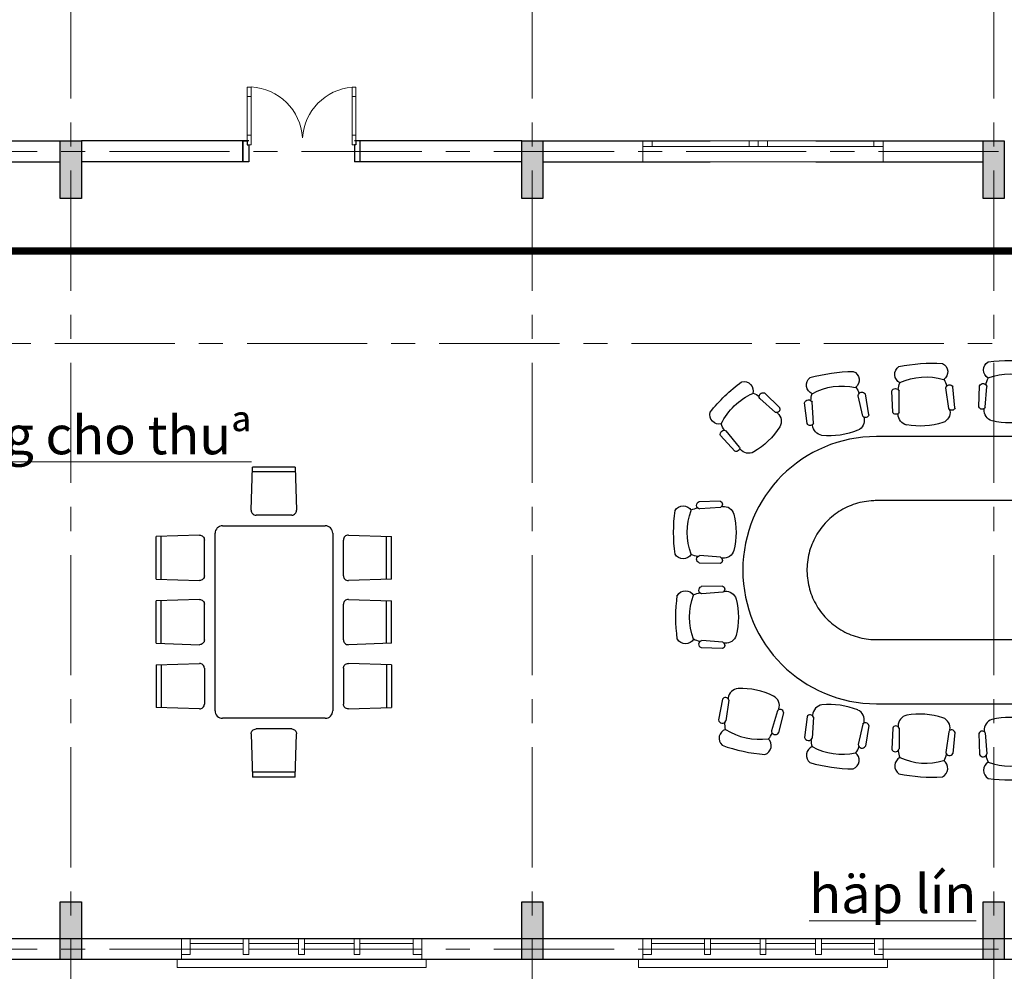
# Model space of a CAD drawing. Units: inches. Extents: x 35 to 4835287, y -314 to 174902.
# Drawn here: x 246159 to 256402, y 82871 to 92773 of the extents above; entities that cross this region are included whole.
import ezdxf

# ---------------------------------------------------------------- set-up
doc = ezdxf.new("R2010")
doc.units = ezdxf.units.IN
doc.header["$MEASUREMENT"] = 0
doc.linetypes.add('CENTER', pattern=[2, 1.25, -0.25, 0.25, -0.25])
doc.linetypes.add('DASHDOTX2', pattern=[2, 1, -0.5, 0, -0.5])
for name, color, linetype, lineweight in [('A_NÉT CỬA (04)', 135, 'Continuous', 13), ('A_NÉT HÁCH (18)', 18, 'Continuous', 0), ('A_NÉT TEXT (151)', 151, 'Continuous', 20), ('A_NÉT TRỤC (8)', 250, 'CENTER', 5), ('A_NÉT TƯỜNG (07)', 2, 'Continuous', 30)]:
    doc.layers.add(name, color=color, linetype=linetype, lineweight=lineweight)
for name, color, linetype in [('HATCH', 8, 'Continuous'), ('j', 151, 'Continuous'), ('NOITHAT', 9, 'Continuous')]:
    doc.layers.add(name, color=color, linetype=linetype)
doc.styles.add('S1', font='vnsimli.shx', dxfattribs={"width": 0.55, "oblique": 10, "bigfont": 'vns.shx'})
doc.styles.add('TEXT 350', font='VHARIALN_3.TTF', dxfattribs={"width": 0.7, "height": 350})
doc.dimstyles.new('DIM 1-100', dxfattribs={"dimscale": 0, "dimtxt": 400, "dimasz": 100, "dimexe": 100, "dimexo": 100, "dimgap": 100, "dimtad": 1, "dimdec": 0, "dimdsep": 46, "dimtxsty": 'S1', "dimblk": 'ARCHTICK', "dimcen": 100, "dimclrd": 250, "dimclre": 250, "dimclrt": 151, "dimadec": 0, "dimazin": 0, "dimtfac": 1, "dimtdec": 0, "dimtix": 1, "dimtmove": 0, "dimatfit": 3, "dimldrblk": 'OBLIQUE', "dimfxl": 0, "dimtolj": 1, "dimtzin": 0, "dimarcsym": 0})

# ---------------------------------------------------------------- blocks, each defined once
blk = doc.blocks.new('khfgf')
at = {"color": 8}
blk.add_line((74228, 19491), (74228, 19271), dxfattribs=at)
at = {"layer": 'A_NÉT CỬA (04)'}
for points in [[(73093, 20051), (73093, 19951), (73053, 19951), (73053, 20051)], [(74143, 20051), (74143, 19951), (74183, 19951), (74183, 20051)], [(73093, 19951), (73093, 19551), (73053, 19551), (73053, 19951)], [(74143, 19951), (74143, 19551), (74183, 19551), (74183, 19951)], [(73093, 19551), (73093, 19451), (73053, 19451), (73053, 19551)], [(74143, 19551), (74143, 19451), (74183, 19451), (74183, 19551)]]:
    blk.add_lwpolyline(points, close=True, dxfattribs=at)
for centre, radius, start, end in [((73046, 19488), 563, 3.6414, 85.2307), ((74171, 19488), 564, 92.813, 176.3575)]:
    blk.add_arc(centre, radius, start, end, dxfattribs=at)
at = {"layer": 'A_NÉT TƯỜNG (07)'}
for p, q in [((73008, 19271), (73008, 19491)), ((73008, 19381), (73008, 19491)), ((73008, 19491), (73053, 19491)), ((73053, 19491), (73053, 19451)), ((74228, 19491), (74183, 19491)), ((74183, 19491), (74183, 19451)), ((74228, 19271), (74228, 19491)), ((73053, 19451), (73068, 19451)), ((73068, 19451), (73068, 19271)), ((74183, 19451), (74168, 19451)), ((74168, 19451), (74168, 19271))]:
    blk.add_line(p, q, dxfattribs=at)
blk = doc.blocks.new('gsdgsg')
at = {"layer": 'A_NÉT CỬA (04)'}
for p, q in [((101887, 17213), (101887, 17153)), ((103087, 17213), (103087, 17153)), ((103087, 17213), (103087, 17153)), ((104387, 17213), (104387, 17153)), ((101887, 17153), (101902, 17153)), ((103087, 17153), (103072, 17153)), ((103087, 17153), (103102, 17153)), ((104387, 17153), (104372, 17153)), ((101887, 16993), (104387, 16993))]:
    blk.add_line(p, q, dxfattribs=at)
at = {"layer": 'A_NÉT CỬA (04)', "ltscale": 0.75}
for p, q in [((101887, 16993), (101887, 17213)), ((104387, 17213), (104387, 16993)), ((104387, 16993), (104387, 17213))]:
    blk.add_line(p, q, dxfattribs=at)
at = {"layer": 'A_NÉT CỬA (04)'}
for points in [[(101982, 17153), (101887, 17153), (101887, 17213), (101982, 17213)], [(103087, 17153), (101982, 17153), (101982, 17213), (103087, 17213)], [(102991, 17153), (103087, 17153), (103087, 17213), (102991, 17213)], [(103182, 17153), (103087, 17153), (103087, 17213), (103182, 17213)], [(103087, 17153), (104291, 17153), (104291, 17213), (103087, 17213)], [(104291, 17153), (104387, 17153), (104387, 17213), (104291, 17213)]]:
    blk.add_lwpolyline(points, close=True, dxfattribs=at)
blk.add_lwpolyline([(103087, 17213), (103087, 17153)], dxfattribs=at)
blk.add_lwpolyline([(103087, 17213), (103087, 17153)], dxfattribs=at)
blk = doc.blocks.new('HFGH')
at = {"layer": 'A_NÉT CỬA (04)'}
for p, q in [((41987, 8733), (39577, 8733)), ((39667, 8733), (41987, 8733)), ((39667, 8733), (42077, 8733)), ((41987, 8733), (39667, 8733)), ((39667, 8681), (40220, 8681)), ((39667, 8681), (40220, 8681)), ((39667, 8621), (40220, 8621)), ((39667, 8621), (40220, 8621)), ((40280, 8681), (40797, 8681)), ((40797, 8681), (40280, 8681)), ((40280, 8621), (40797, 8621)), ((40797, 8621), (40280, 8621)), ((40857, 8681), (41375, 8681)), ((41375, 8681), (40857, 8681)), ((40857, 8621), (41375, 8621)), ((41375, 8621), (40857, 8621)), ((41987, 8681), (41435, 8681)), ((41987, 8681), (41435, 8681)), ((41987, 8621), (41435, 8621)), ((41987, 8621), (41435, 8621)), ((39532, 8513), (39532, 8431)), ((39532, 8513), (39532, 8431)), ((39577, 8513), (42077, 8513)), ((42077, 8513), (39577, 8513)), ((39532, 8431), (42122, 8431)), ((42122, 8431), (39532, 8431))]:
    blk.add_line(p, q, dxfattribs=at)
at = {"layer": 'A_NÉT CỬA (04)', "linetype": 'Continuous', "ltscale": 0.75}
blk.add_line((39577, 8733), (39577, 8513), dxfattribs=at)
blk.add_line((39577, 8733), (39577, 8513), dxfattribs=at)
at = {"layer": 'A_NÉT CỬA (04)', "ltscale": 0.75}
for p, q in [((42077, 8733), (42077, 8513)), ((42077, 8733), (42077, 8513)), ((42077, 8733), (42077, 8513)), ((42122, 8513), (42122, 8431)), ((42122, 8513), (42122, 8431))]:
    blk.add_line(p, q, dxfattribs=at)
at = {"layer": 'A_NÉT CỬA (04)'}
for points in [[(39667, 8733), (39577, 8733), (39577, 8568), (39667, 8568)], [(39577, 8733), (39667, 8733), (39667, 8568), (39577, 8568)], [(40280, 8733), (40220, 8733), (40220, 8568), (40280, 8568)], [(40220, 8733), (40280, 8733), (40280, 8568), (40220, 8568)], [(40857, 8733), (40797, 8733), (40797, 8568), (40857, 8568)], [(40797, 8733), (40857, 8733), (40857, 8568), (40797, 8568)], [(41435, 8733), (41375, 8733), (41375, 8568), (41435, 8568)], [(41375, 8733), (41435, 8733), (41435, 8568), (41375, 8568)], [(42077, 8733), (41987, 8733), (41987, 8568), (42077, 8568)], [(41987, 8733), (42077, 8733), (42077, 8568), (41987, 8568)]]:
    blk.add_lwpolyline(points, close=True, dxfattribs=at)
blk = doc.blocks.new('A$C1F6F2FBE')
at = {"layer": 'NOITHAT'}
for p, q in [((709, 1998), (724, 2446)), ((1168, 2396), (723, 2396)), ((1166, 2446), (724, 2446)), ((1166, 2446), (1181, 1998)), ((1377, 1998), (1392, 2446)), ((1835, 2396), (1390, 2396)), ((1833, 2446), (1392, 2446)), ((1833, 2446), (1848, 1998)), ((2059, 2446), (2044, 1998)), ((2058, 2396), (2503, 2396)), ((2059, 2446), (2501, 2446)), ((2516, 1998), (2501, 2446)), ((1131, 1946), (759, 1946)), ((1798, 1946), (1427, 1946)), ((2094, 1946), (2466, 1946)), ((611, 689), (611, 1757)), ((689, 1835), (2536, 1835)), ((2614, 1757), (2614, 689)), ((0, 1444), (448, 1459)), ((0, 1444), (0, 1002)), ((50, 1446), (50, 1001)), ((3225, 1444), (2777, 1459)), ((3175, 1446), (3175, 1001)), ((3225, 1444), (3225, 1002)), ((500, 1409), (500, 1037)), ((2725, 1409), (2725, 1037)), ((448, 987), (0, 1002)), ((2777, 987), (3225, 1002)), ((2536, 611), (689, 611)), ((709, 448), (724, 0)), ((1131, 500), (759, 500)), ((1166, 0), (1181, 448)), ((1377, 448), (1392, 0)), ((1798, 500), (1427, 500)), ((1833, 0), (1848, 448)), ((2059, 0), (2044, 448)), ((2094, 500), (2466, 500)), ((2516, 448), (2501, 0)), ((1168, 50), (723, 50)), ((1835, 50), (1390, 50)), ((2058, 50), (2503, 50)), ((1166, 0), (724, 0)), ((1833, 0), (1392, 0)), ((2059, 0), (2501, 0))]:
    blk.add_line(p, q, dxfattribs=at)
for centre, radius, start, end in [((759, 1996), 50, 178.0908, 270), ((1131, 1996), 50, 270, 1.9092), ((1427, 1996), 50, 178.0908, 270), ((1798, 1996), 50, 270, 1.9092), ((689, 1757), 77.9, 90, 180), ((2536, 1757), 77.9, 0, 90), ((450, 1409), 50, 0, 91.9092), ((450, 1037), 50, 268.0908, 0), ((689, 689), 77.9, 180, 270), ((2536, 689), 77.9, 270, 0), ((2094, 450), 50, 90, 181.9092), ((2466, 450), 50, 358.0908, 90)]:
    blk.add_arc(centre, radius, start, end, dxfattribs=at)
at = {"layer": 'NOITHAT', "extrusion": (0, 0, -1)}
for centre, major_axis, start_param, end_param in [((2094, 1996), (35.4, 35.4), 2.356194, 3.960312), ((2466, 1996), (-35.4, 35.4), 2.322873, 3.926991), ((2775, 1409), (-35.4, 35.4), 5.497787, 7.101904), ((2775, 1037), (35.4, 35.4), 2.322873, 3.926991), ((759, 450), (-35.4, 35.4), 5.464466, 7.068583), ((1131, 450), (35.4, 35.4), -0.785398, 0.818719), ((1427, 450), (-35.4, 35.4), 5.464466, 7.068583), ((1798, 450), (35.4, 35.4), -0.785398, 0.818719)]:
    blk.add_ellipse(centre, major_axis=major_axis, ratio=1, start_param=start_param, end_param=end_param, dxfattribs=at)
blk = doc.blocks.new('A$C0BFA6743')
at = {"layer": 'NOITHAT'}
for p, q in [((3176, 3880), (3182, 4099)), ((3826, 3880), (3820, 4099)), ((1104, 3871), (947, 4025)), ((1967, 3785), (1919, 3997)), ((2031, 3798), (1995, 4015)), ((2279, 3825), (2269, 4044)), ((2345, 3825), (2346, 4043)), ((2862, 3862), (2830, 4078)), ((2927, 3871), (2906, 4089)), ((3242, 3876), (3258, 4093)), ((3760, 3876), (3743, 4093)), ((4075, 3871), (4096, 4089)), ((4140, 3862), (4172, 4078)), ((4657, 3825), (4655, 4043)), ((4722, 3825), (4732, 4044)), ((4970, 3798), (5007, 4015)), ((5035, 3785), (5082, 3997)), ((1059, 3822), (896, 3967)), ((1388, 3706), (1363, 3924)), ((1454, 3712), (1440, 3929)), ((5548, 3712), (5562, 3929)), ((5613, 3706), (5639, 3924)), ((1082, 3815), (1076, 3821)), ((1082, 3815), (1076, 3821)), ((2335, 3804), (2335, 3812)), ((2874, 3842), (2873, 3850)), ((2874, 3842), (2873, 3850)), ((3231, 3855), (3231, 3863)), ((3771, 3855), (3770, 3863)), ((3771, 3855), (3770, 3863)), ((4127, 3842), (4128, 3850)), ((4666, 3804), (4666, 3812)), ((4666, 3804), (4666, 3812)), ((5858, 3662), (5910, 3875)), ((5922, 3644), (5984, 3853)), ((1446, 3689), (1445, 3698)), ((1981, 3766), (1979, 3774)), ((1981, 3766), (1979, 3774)), ((5021, 3766), (5022, 3774)), ((5556, 3689), (5556, 3698)), ((5556, 3689), (5556, 3697)), ((6428, 3535), (6458, 3750)), ((6493, 3525), (6534, 3740)), ((686, 3463), (548, 3630)), ((5906, 3626), (5909, 3634)), ((636, 3420), (488, 3582)), ((4891, 3572), (2110, 3572)), ((6435, 3512), (6436, 3520)), ((6435, 3512), (6436, 3520)), ((693, 3440), (688, 3446)), ((484, 2900), (265, 2894)), ((4891, 2905), (2110, 2905)), ((6566, 2900), (6785, 2894)), ((488, 2834), (271, 2818)), ((509, 2845), (501, 2845)), ((509, 2845), (501, 2845)), ((6541, 2845), (6549, 2845)), ((6541, 2845), (6549, 2845)), ((6561, 2834), (6778, 2818)), ((484, 2250), (265, 2256)), ((488, 2316), (271, 2333)), ((509, 2305), (501, 2306)), ((6541, 2305), (6549, 2306)), ((6561, 2316), (6778, 2333)), ((6566, 2250), (6785, 2256)), ((508, 2016), (288, 2011)), ((512, 1951), (295, 1934)), ((533, 1962), (525, 1961)), ((533, 1962), (525, 1961)), ((6517, 1962), (6525, 1961)), ((6517, 1962), (6525, 1961)), ((6537, 1951), (6755, 1934)), ((6542, 2016), (6761, 2011)), ((512, 1432), (295, 1449)), ((2110, 1459), (4891, 1459)), ((6537, 1432), (6755, 1449)), ((508, 1367), (288, 1372)), ((533, 1421), (525, 1422)), ((6517, 1421), (6525, 1422)), ((6542, 1367), (6761, 1372)), ((508, 839), (467, 623)), ((573, 829), (544, 613)), ((567, 852), (566, 844)), ((6428, 829), (6458, 613)), ((6435, 852), (6436, 844)), ((6435, 852), (6436, 844)), ((6493, 839), (6534, 623)), ((1080, 719), (1017, 511)), ((1095, 737), (1093, 730)), ((1095, 737), (1093, 730)), ((2110, 791), (4891, 791)), ((5906, 737), (5909, 730)), ((5922, 719), (5984, 511)), ((1143, 701), (1091, 488)), ((1388, 657), (1363, 440)), ((1454, 652), (1440, 435)), ((1446, 674), (1445, 666)), ((5548, 652), (5562, 435)), ((5556, 674), (5556, 666)), ((5556, 674), (5556, 666)), ((5613, 657), (5639, 440)), ((5858, 701), (5910, 488)), ((1967, 579), (1919, 366)), ((1981, 598), (1979, 590)), ((1981, 598), (1979, 590)), ((2031, 565), (1995, 349)), ((2279, 539), (2269, 320)), ((2335, 560), (2335, 552)), ((2345, 538), (2346, 321)), ((2874, 521), (2873, 513)), ((2874, 521), (2873, 513)), ((4127, 521), (4128, 513)), ((4657, 538), (4655, 321)), ((4666, 560), (4666, 552)), ((4666, 560), (4666, 552)), ((4722, 539), (4732, 320)), ((4970, 565), (5007, 349)), ((5021, 598), (5022, 590)), ((5035, 579), (5082, 366)), ((2862, 501), (2830, 286)), ((2927, 493), (2906, 274)), ((3176, 484), (3182, 265)), ((3231, 509), (3231, 501)), ((3242, 488), (3258, 271)), ((3760, 488), (3743, 271)), ((3771, 509), (3770, 501)), ((3771, 509), (3770, 501)), ((3826, 484), (3820, 265)), ((4075, 493), (4096, 274)), ((4140, 501), (4172, 286))]:
    blk.add_line(p, q, dxfattribs=at)
for centre, radius, start, end in [((6577, 2866), 35.6, 108.7162, 243.9569), ((6769, 2857), 40.4, 282.8663, 67.8436), ((6531, 2733), 113, 85, 163.8913), ((6767, 2605), 226, 63.618, 81.9048), ((6950, 2754), 97.6, 30.3927, 149.6073), ((6267, 2575), 641, 339.209, 20.791), ((5284, 2575), 1766, 352.5907, 7.4093), ((7196, 2575), 797, 166.275, 193.725), ((6531, 2418), 113, 196.1087, 275), ((6577, 2284), 35.6, 116.0431, 251.2838), ((6769, 2294), 40.4, 292.1564, 77.1337), ((6767, 2549), 226, 277.3347, 296.2122), ((6950, 2397), 97.6, 210.3927, 329.6073), ((6507, 1849), 113, 85, 163.8913), ((6553, 1983), 35.6, 108.7162, 243.9569), ((6746, 1973), 40.4, 282.8663, 67.8436), ((6926, 1870), 97.6, 30.3927, 149.6073), ((7172, 1692), 797, 166.275, 193.725), ((6743, 1721), 226, 63.618, 81.9048), ((6243, 1692), 641, 339.209, 20.791), ((5260, 1692), 1766, 352.5907, 7.4093), ((6507, 1534), 113, 196.1087, 275), ((6746, 1410), 40.4, 292.1564, 77.1337), ((6743, 1665), 226, 277.3347, 296.2122), ((6926, 1513), 97.6, 210.3927, 329.6073), ((6553, 1400), 35.6, 116.0431, 251.2838), ((679, 837), 113, 93.8896, 172.7809), ((692, 154), 797, 64.0559, 91.5059), ((6309, 154), 797, 88.4941, 115.9441), ((6323, 837), 113, 7.2191, 86.1104), ((539, 820), 35.6, 13.824, 149.0648), ((987, 771), 113, 342.7809, 61.6723), ((6014, 771), 113, 118.3277, 197.2191), ((6463, 820), 35.6, 30.9352, 166.176), ((1108, 697), 35.6, 6.4971, 141.7378), ((1559, 668), 113, 97.9626, 176.854), ((1620, -13), 797, 68.129, 95.5789), ((1871, 623), 113, 346.854, 65.7453), ((5131, 623), 113, 114.2547, 193.146), ((5381, -13), 797, 84.4211, 111.871), ((5443, 668), 113, 3.146, 82.0374), ((5894, 697), 35.6, 38.2622, 173.5029), ((507, 630), 40.4, 189.9374, 334.9146), ((1420, 641), 35.6, 17.8971, 153.1378), ((2448, 562), 113, 102.0356, 180.927), ((2558, -113), 797, 72.202, 99.652), ((2763, 539), 113, 350.927, 69.8183), ((3343, 519), 113, 106.1087, 185), ((3501, -147), 797, 76.275, 103.725), ((3658, 519), 113, 355, 73.8913), ((4239, 539), 113, 110.1817, 189.073), ((4443, -113), 797, 80.348, 107.798), ((4553, 562), 113, 359.073, 77.9644), ((5581, 641), 35.6, 26.8622, 162.1029), ((6494, 630), 40.4, 205.0854, 350.0626), ((570, 432), 97.6, 108.1736, 227.3882), ((757, 579), 226, 175.1156, 193.9931), ((889, 1062), 641, 236.9899, 278.572), ((1996, 559), 35.6, 10.5701, 145.8108), ((2312, 525), 35.6, 21.9701, 157.2108), ((2893, 484), 35.6, 14.6431, 149.8839), ((4109, 484), 35.6, 30.1161, 165.3569), ((4690, 525), 35.6, 22.7892, 158.0299), ((5005, 559), 35.6, 34.1892, 169.4299), ((6113, 1062), 641, 261.428, 303.0101), ((6432, 432), 97.6, 312.6118, 71.8264), ((6248, 580), 226, 345.8371, 4.1238), ((918, 356), 97.6, 288.1736, 47.3882), ((812, 567), 226, 321.3989, 339.6857), ((1058, 511), 40.4, 180.6472, 325.6245), ((1402, 449), 40.4, 194.0104, 338.9877), ((1655, 416), 226, 179.1887, 198.0662), ((3210, 472), 35.6, 26.0431, 161.2838), ((3792, 472), 35.6, 18.7162, 153.9569), ((5599, 449), 40.4, 201.0123, 345.9896), ((5350, 416), 226, 341.7641, 0.0508), ((5944, 511), 40.4, 214.3755, 359.3528), ((6192, 568), 226, 199.5538, 218.4313), ((6083, 356), 97.6, 132.6118, 251.8264), ((1097, 2023), 1766, 250.3717, 265.1902), ((1479, 256), 97.6, 112.2466, 231.4613), ((1752, 907), 641, 241.0629, 282.645), ((1711, 408), 226, 325.472, 343.7587), ((1960, 370), 40.4, 184.7202, 329.6975), ((2307, 332), 40.4, 198.0834, 343.0607), ((4694, 332), 40.4, 196.9393, 341.9166), ((5042, 370), 40.4, 210.3025, 355.2798), ((5294, 408), 226, 195.4808, 214.3583), ((5249, 907), 641, 257.355, 298.9371), ((5523, 256), 97.6, 308.5387, 67.7534), ((5905, 2023), 1766, 274.8098, 289.6283), ((1832, 205), 97.6, 292.2466, 51.4613), ((2398, 144), 97.6, 116.3197, 235.5343), ((2562, 317), 226, 183.2617, 202.1392), ((2624, 814), 641, 245.1359, 286.718), ((2618, 313), 226, 329.545, 347.8317), ((2870, 292), 40.4, 188.7933, 333.7706), ((3219, 280), 40.4, 202.1564, 347.1337), ((3474, 283), 226, 187.3347, 206.2122), ((3531, 283), 226, 333.618, 351.9048), ((3782, 280), 40.4, 192.8663, 337.8436), ((4132, 292), 40.4, 206.2294, 351.2067), ((4386, 313), 226, 191.4077, 210.2852), ((4377, 814), 641, 253.282, 294.8641), ((4604, 144), 97.6, 304.4657, 63.6803), ((4443, 317), 226, 337.691, 355.9778), ((5170, 205), 97.6, 128.5387, 247.7534), ((1891, 1880), 1766, 254.4447, 269.2632), ((2754, 119), 97.6, 296.3197, 55.5343), ((3322, 99), 97.6, 120.3927, 239.6073), ((3501, 783), 641, 249.209, 290.791), ((3679, 99), 97.6, 300.3927, 59.6073), ((4248, 119), 97.6, 124.4657, 243.6803), ((5110, 1880), 1766, 270.7368, 285.5553), ((2694, 1794), 1766, 258.5177, 273.3362), ((3501, 1766), 1766, 262.5907, 277.4093), ((4307, 1794), 1766, 266.6638, 281.4823)]:
    blk.add_arc(centre, radius, start, end, dxfattribs=at)
at = {"layer": 'NOITHAT', "extrusion": (0, 0, -1)}
for centre, major_axis, ratio, start_param, end_param in [((2694, 2569), (-1249, 1249), 1, 0.584994, 0.843627), ((2754, 4245), (-69, 69), 1, 1.244763, 3.325451), ((3322, 4265), (-69, 69), 1, 4.457443, 6.538131), ((3501, 2598), (-1249, 1249), 1, 0.656082, 0.914714), ((3679, 4265), (69, 69), 1, -0.254946, 1.825742), ((4248, 4245), (69, 69), 1, 2.957735, 5.038422), ((4307, 2569), (1249, 1249), 1, -0.843627, -0.584994), ((1891, 2483), (-1249, 1249), 1, 0.513907, 0.772539), ((1832, 4159), (-69, 69), 1, 1.173675, 3.254363), ((2398, 4219), (69, 69), 1, 2.815559, 4.896247), ((2624, 3550), (-454, 454), 1, 0.351438, 1.077183), ((3501, 3581), (-454, 454), 1, 0.422526, 1.14827), ((4377, 3550), (454, 454), 1, -1.077183, -0.351438), ((4604, 4219), (-69, 69), 1, 1.386938, 3.467626), ((5170, 4159), (69, 69), 1, 3.028822, 5.10951), ((5110, 2483), (1249, 1249), 1, -0.772539, -0.513907), ((1760, 2723), (-1249, 1249), 1, 6.171764, 6.430396), ((731, 4046), (-69, 69), 1, 0.548347, 2.629035), ((1479, 4108), (-69, 69), 1, 4.315268, 6.395956), ((1752, 3456), (-454, 454), 1, 0.280351, 1.006095), ((2562, 4047), (160, 160), 1, 3.983918, 4.313393), ((2618, 4051), (-160, 160), 1, 1.824654, 2.143818), ((2870, 4071), (-28.6, 28.6), 1, 5.651259, 8.18159), ((3219, 4084), (-28.6, 28.6), 1, 5.88449, 8.414821), ((3474, 4081), (-160, 160), 1, 5.625802, 5.955277), ((3531, 4081), (-160, 160), 1, 1.895742, 2.214906), ((3782, 4084), (28.6, 28.6), 1, 4.15155, 6.681881), ((4132, 4071), (28.6, 28.6), 1, 4.384781, 6.915112), ((4386, 4051), (160, 160), 1, 4.126093, 4.455568), ((4443, 4047), (160, 160), 1, 0.396033, 0.715197), ((5249, 3456), (454, 454), 1, -1.006095, -0.280351), ((5523, 4108), (69, 69), 1, -0.11277, 1.967917), ((6083, 4007), (69, 69), 1, 3.09991, 5.180598), ((5905, 2341), (1249, 1249), 0.999878, -0.701451, -0.442819), ((1077, 3430), (-454, 454), 1, 5.938208, 6.663952), ((752, 3811), (160, 160), 1, -0.442558, -0.123394), ((931, 3988), (-28.6, 28.6), 1, 4.954843, 7.485174), ((1655, 3948), (-160, 160), 1, 5.483627, 5.813101), ((1711, 3956), (160, 160), 1, 0.18277, 0.501934), ((1960, 3994), (28.6, 28.6), 1, 4.009375, 6.539706), ((2307, 4031), (-28.6, 28.6), 1, 5.813402, 8.343733), ((4694, 4031), (28.6, 28.6), 1, 4.222638, 6.752969), ((5042, 3994), (-28.6, 28.6), 1, 6.026665, 8.556996), ((5294, 3955), (160, 160), 1, 4.197181, 4.526656), ((5350, 3947), (160, 160), 1, 0.467121, 0.786285), ((6432, 3932), (69, 69), 1, -0.041683, 2.039005), ((1402, 3914), (-28.6, 28.6), 1, 5.742314, 8.272645), ((5599, 3914), (28.6, 28.6), 1, 4.293725, 6.824056), ((5944, 3853), (-28.6, 28.6), 1, 6.097753, 8.628084), ((6192, 3796), (-160, 160), 1, 5.839065, 6.16854), ((6113, 3301), (454, 454), 1, -0.935007, -0.209263), ((474, 3799), (-69, 69), 1, 3.68994, 5.770627), ((1071, 3856), (-25.1, 25.1), 1, 1.915349, 4.275745), ((1007, 3730), (-79.9, 79.9), 1, 1.501424, 2.878338), ((1996, 3805), (25.1, 25.1), 1, 0.969882, 3.330277), ((2312, 3839), (-25.1, 25.1), 1, 2.739645, 5.100041), ((2448, 3802), (-79.9, 79.9), 1, 4.137052, 5.513966), ((2763, 3824), (79.9, 79.9), 1, 0.627044, 2.003958), ((2893, 3880), (25.1, 25.1), 1, 1.040969, 3.401365), ((3210, 3891), (25.1, 25.1), 1, 1.239936, 3.600332), ((3343, 3845), (79.9, 79.9), 1, 2.637344, 4.014257), ((3658, 3845), (-79.9, 79.9), 1, 2.268928, 3.645842), ((3792, 3891), (-25.1, 25.1), 1, 2.682853, 5.043249), ((4109, 3880), (25.1, 25.1), 1, 1.311024, 3.67142), ((4239, 3824), (-79.9, 79.9), 1, 4.279228, 5.656141), ((4553, 3802), (79.9, 79.9), 1, 0.769219, 2.146133), ((4690, 3839), (25.1, 25.1), 1, 1.183145, 3.54354), ((5005, 3805), (25.1, 25.1), 1, 1.382112, 3.742507), ((6248, 3784), (160, 160), 1, 0.538209, 0.857373), ((711, 3772), (-160, 160), 1, 4.858298, 5.187773), ((1420, 3722), (-25.1, 25.1), 1, 2.668557, 5.028953), ((1559, 3696), (-79.9, 79.9), 1, 4.065965, 5.442878), ((1871, 3740), (-79.9, 79.9), 1, 2.126753, 3.503666), ((2558, 4477), (-563, 563), 1, 3.616357, 4.095449), ((3501, 4510), (563, 563), 1, 2.116648, 2.595741), ((4443, 4477), (563, 563), 1, 2.187736, 2.666829), ((5131, 3740), (79.9, 79.9), 1, 2.779519, 4.156433), ((5443, 3696), (79.9, 79.9), 1, 0.840307, 2.217221), ((5581, 3722), (25.1, 25.1), 1, 1.254232, 3.614628), ((6494, 3733), (-28.6, 28.6), 1, 5.935609, 8.46594), ((526, 3597), (-28.6, 28.6), 1, 5.116986, 7.647317), ((432, 4099), (-563, 563), 1, 2.919941, 3.399033), ((1620, 4376), (-563, 563), 1, 3.545269, 4.024362), ((5381, 4376), (563, 563), 1, 2.258824, 2.737916), ((5894, 3666), (25.1, 25.1), 1, 1.453199, 3.813595), ((6014, 3593), (79.9, 79.9), 1, 2.850607, 4.22752), ((6309, 4210), (-563, 563), 1, 3.900708, 4.3798), ((6323, 3526), (79.9, 79.9), 1, 0.911395, 2.288308), ((6463, 3543), (25.1, 25.1), 1, 1.32532, 3.685716), ((652, 3452), (25.1, 25.1), 1, 0.472432, 2.832828), ((781, 3511), (-79.9, 79.9), 1, 3.440636, 4.81755), ((280, 2857), (-28.6, 28.6), 1, 4.15155, 6.681881), ((472, 2866), (25.1, 25.1), 1, -0.458739, 1.901656), ((1766, 2575), (1249, 1249), 1, 3.797675, 4.056307), ((99, 2754), (-69, 69), 1, 6.02824, 8.108927), ((783, 2575), (-454, 454), 1, 5.134915, 5.860659), ((283, 2605), (160, 160), 1, -1.245851, -0.926687), ((519, 2733), (79.9, 79.9), 1, -0.872665, 0.504249), ((-147, 2575), (-563, 563), 1, 2.116648, 2.595741), ((519, 2418), (-79.9, 79.9), 1, 2.637344, 4.014257), ((99, 2397), (69, 69), 1, 1.315851, 3.396538), ((283, 2549), (160, 160), 1, 2.484209, 2.813684), ((280, 2294), (28.6, 28.6), 1, 2.742897, 5.273228), ((472, 2284), (-25.1, 25.1), 1, 1.239936, 3.600332), ((123, 1870), (-69, 69), 1, 6.02824, 8.108927), ((304, 1973), (-28.6, 28.6), 1, 4.15155, 6.681881), ((496, 1983), (25.1, 25.1), 1, -0.458739, 1.901656), ((542, 1849), (79.9, 79.9), 1, -0.872665, 0.504249), ((1790, 1692), (1249, 1249), 1, 3.797675, 4.056307), ((807, 1692), (-454, 454), 1, 5.134915, 5.860659), ((307, 1721), (160, 160), 1, -1.245851, -0.926687), ((-123, 1692), (-563, 563), 1, 2.116648, 2.595741), ((123, 1513), (69, 69), 1, 1.315851, 3.396538), ((307, 1665), (160, 160), 1, 2.484209, 2.813684), ((304, 1410), (28.6, 28.6), 1, 2.742897, 5.273228), ((542, 1534), (-79.9, 79.9), 1, 2.637344, 4.014257), ((496, 1400), (-25.1, 25.1), 1, 1.239936, 3.600332)]:
    blk.add_ellipse(centre, major_axis=major_axis, ratio=ratio, start_param=start_param, end_param=end_param, dxfattribs=at)
at = {"layer": 'NOITHAT'}
for centre, major_axis, start_param, end_param in [((2110, 2182), (-983, 983), -0.785398, 2.356194), ((4891, 2182), (983, 983), 3.926991, 7.068583), ((4891, 2182), (511, 511), 3.926991, 7.068583)]:
    blk.add_ellipse(centre, major_axis=major_axis, ratio=1, start_param=start_param, end_param=end_param, dxfattribs=at)
blk.add_open_spline([(2110, 2905), (2091, 2905), (2073, 2904), (2022, 2900), (1991, 2896), (1929, 2883), (1899, 2874), (1839, 2853), (1810, 2840), (1754, 2812), (1726, 2796), (1674, 2760), (1649, 2740), (1603, 2698), (1580, 2675), (1539, 2627), (1520, 2602), (1486, 2549), (1471, 2521), (1443, 2464), (1432, 2434), (1412, 2374), (1405, 2344), (1393, 2281), (1390, 2250), (1386, 2187), (1387, 2155), (1392, 2092), (1396, 2061), (1410, 1999), (1418, 1969), (1440, 1909), (1452, 1880), (1481, 1824), (1497, 1797), (1533, 1745), (1553, 1720), (1595, 1673), (1618, 1651), (1666, 1610), (1692, 1591), (1745, 1557), (1773, 1541), (1830, 1514), (1859, 1503), (1919, 1484), (1950, 1476), (2012, 1465), (2044, 1461), (2087, 1459), (2099, 1459), (2110, 1459)], degree=3, knots=[-0.785398, -0.785398, -0.785398, -0.785398, -0.707445, -0.707445, -0.576328, -0.576328, -0.445211, -0.445211, -0.314094, -0.314094, -0.182977, -0.182977, -0.05186, -0.05186, 0.079257, 0.079257, 0.210374, 0.210374, 0.341491, 0.341491, 0.472608, 0.472608, 0.603725, 0.603725, 0.734843, 0.734843, 0.86596, 0.86596, 0.997077, 0.997077, 1.128194, 1.128194, 1.259311, 1.259311, 1.390428, 1.390428, 1.521545, 1.521545, 1.652662, 1.652662, 1.783779, 1.783779, 1.914896, 1.914896, 2.046013, 2.046013, 2.17713, 2.17713, 2.308247, 2.308247, 2.356194, 2.356194, 2.356194, 2.356194], dxfattribs=at)
blk = doc.blocks.new('_ArchTick')
at = {"color": 0, "linetype": 'ByBlock', "const_width": 0.15}
blk.add_lwpolyline([(-0.5, -0.5), (0.5, 0.5)], dxfattribs=at)
blk = doc.blocks.new('*D996')
at = {"color": 250, "lineweight": -2, "transparency": 16777216}
for p, q in [((261092, 82893), (261092, 72303)), ((256292, 74017), (256292, 72303)), ((256292, 72403), (261092, 72403))]:
    blk.add_line(p, q, dxfattribs=at)
at = {"layer": 'Defpoints', "color": 0, "transparency": 16777216}
for p in [(261092, 82993), (256292, 74117), (261092, 72403)]:
    blk.add_point(p, dxfattribs=at)
at = {"color": 250, "lineweight": -2, "transparency": 16777216, "xscale": 100, "yscale": 100, "zscale": 100, "rotation": 180}
blk.add_blockref('_ArchTick', (256292, 72403), dxfattribs=at)
at = {"color": 250, "lineweight": -2, "transparency": 16777216, "xscale": 100, "yscale": 100, "zscale": 100}
blk.add_blockref('_ArchTick', (261092, 72403), dxfattribs=at)
at = {"color": 151, "transparency": 16777216, "insert": (258692, 72703), "char_height": 400, "attachment_point": 5, "style": 'S1'}
blk.add_mtext('\\A1;4800', dxfattribs=at)
blk = doc.blocks.new('_Oblique')
at = {"color": 0, "linetype": 'ByBlock', "lineweight": -2}
blk.add_line((-0.5, -0.5), (0.5, 0.5), dxfattribs=at)

msp = doc.modelspace()

# ---------------------------------------------------------------- hatches: boundary and pattern name
at = {"layer": 'A_NÉT HÁCH (18)'}
h = msp.add_hatch(color=256, dxfattribs=at)
h.dxf.hatch_style = 1
h.paths.add_polyline_path([(246801.7, 91402.7), (246691.7, 91402.7), (246691.7, 90912.7), (246801.7, 90912.7)])
h.paths.add_polyline_path([(246691.7, 91402.7), (246581.7, 91402.7), (246581.7, 90912.7), (246691.7, 90912.7)])
h.paths.add_polyline_path([(246691.7, 91512.7), (246581.7, 91512.7), (246581.7, 91402.7), (246691.7, 91402.7)])
h.paths.add_polyline_path([(246801.7, 91512.7), (246691.7, 91512.7), (246691.7, 91402.7), (246801.7, 91402.7)])
h = msp.add_hatch(color=256, dxfattribs=at)
h.dxf.hatch_style = 1
h.paths.add_polyline_path([(251601.7, 91402.7), (251491.7, 91402.7), (251491.7, 90912.7), (251601.7, 90912.7)])
h.paths.add_polyline_path([(251491.7, 91402.7), (251381.7, 91402.7), (251381.7, 90912.7), (251491.7, 90912.7)])
h.paths.add_polyline_path([(251491.7, 91512.7), (251381.7, 91512.7), (251381.7, 91402.7), (251491.7, 91402.7)])
h.paths.add_polyline_path([(251601.7, 91512.7), (251491.7, 91512.7), (251491.7, 91402.7), (251601.7, 91402.7)])
h = msp.add_hatch(color=256, dxfattribs=at)
h.dxf.hatch_style = 1
h.paths.add_polyline_path([(256401.7, 91402.7), (256291.7, 91402.7), (256291.7, 90912.7), (256401.7, 90912.7)])
h.paths.add_polyline_path([(256291.7, 91402.7), (256181.7, 91402.7), (256181.7, 90912.7), (256291.7, 90912.7)])
h.paths.add_polyline_path([(256291.7, 91512.7), (256181.7, 91512.7), (256181.7, 91402.7), (256291.7, 91402.7)])
h.paths.add_polyline_path([(256401.7, 91512.7), (256291.7, 91512.7), (256291.7, 91402.7), (256401.7, 91402.7)])
h = msp.add_hatch(color=256, dxfattribs=at)
h.dxf.hatch_style = 1
h.paths.add_polyline_path([(246801.7, 83482.7), (246691.7, 83482.7), (246691.7, 82992.7), (246801.7, 82992.7)])
h.paths.add_polyline_path([(246691.7, 83482.7), (246581.7, 83482.7), (246581.7, 82992.7), (246691.7, 82992.7)])
h.paths.add_polyline_path([(246691.7, 83592.7), (246581.7, 83592.7), (246581.7, 83482.7), (246691.7, 83482.7)])
h.paths.add_polyline_path([(246801.7, 83592.7), (246691.7, 83592.7), (246691.7, 83482.7), (246801.7, 83482.7)])
h = msp.add_hatch(color=256, dxfattribs=at)
h.dxf.hatch_style = 1
h.paths.add_polyline_path([(251601.7, 83482.7), (251491.7, 83482.7), (251491.7, 82992.7), (251601.7, 82992.7)])
h.paths.add_polyline_path([(251491.7, 83482.7), (251381.7, 83482.7), (251381.7, 82992.7), (251491.7, 82992.7)])
h.paths.add_polyline_path([(251491.7, 83592.7), (251381.7, 83592.7), (251381.7, 83482.7), (251491.7, 83482.7)])
h.paths.add_polyline_path([(251601.7, 83592.7), (251491.7, 83592.7), (251491.7, 83482.7), (251601.7, 83482.7)])
h = msp.add_hatch(color=256, dxfattribs=at)
h.dxf.hatch_style = 1
h.paths.add_polyline_path([(256401.7, 83482.7), (256291.7, 83482.7), (256291.7, 82992.7), (256401.7, 82992.7)])
h.paths.add_polyline_path([(256291.7, 83482.7), (256181.7, 83482.7), (256181.7, 82992.7), (256291.7, 82992.7)])
h.paths.add_polyline_path([(256291.7, 83592.7), (256181.7, 83592.7), (256181.7, 83482.7), (256291.7, 83482.7)])
h.paths.add_polyline_path([(256401.7, 83592.7), (256291.7, 83592.7), (256291.7, 83482.7), (256401.7, 83482.7)])

# ---------------------------------------------------------------- linework, layer by layer
at = {"layer": 'A_NÉT TRỤC (8)', "ltscale": 1000}
for p, q in [((246691.7, 103202.7), (246691.7, 75602.7)), ((251491.7, 103202.7), (251491.7, 75602.7)), ((256291.7, 103202.7), (256291.7, 75602.7)), ((237091.7, 91402.7), (264691.7, 91402.7)), ((236523.8, 89402.7), (292685.4, 89402.7)), ((237091.7, 83102.7), (264691.7, 83102.7))]:
    msp.add_line(p, q, dxfattribs=at)
at = {"layer": 'A_NÉT TƯỜNG (07)'}
for p, q in [((244841.7, 91512.7), (246581.7, 91512.7)), ((248541.7, 91512.7), (246801.7, 91512.7)), ((251381.7, 91512.7), (249641.7, 91512.7)), ((251601.7, 91512.7), (253341.7, 91512.7)), ((254441.7, 91512.7), (256181.7, 91512.7)), ((244841.7, 91292.7), (246581.7, 91292.7)), ((248541.7, 91292.7), (246801.7, 91292.7)), ((251381.7, 91292.7), (249641.7, 91292.7)), ((251601.7, 91292.7), (253341.7, 91292.7)), ((254441.7, 91292.7), (256181.7, 91292.7)), ((240741.7, 83212.7), (260981.7, 83212.7)), ((260981.7, 82992.7), (240741.7, 82992.7))]:
    msp.add_line(p, q, dxfattribs=at)
for points in [[(246581.7, 91512.7), (246801.7, 91512.7), (246801.7, 90912.7), (246581.7, 90912.7)], [(251381.7, 91512.7), (251601.7, 91512.7), (251601.7, 90912.7), (251381.7, 90912.7)], [(256181.7, 91512.7), (256401.7, 91512.7), (256401.7, 90912.7), (256181.7, 90912.7)], [(246581.7, 83592.7), (246801.7, 83592.7), (246801.7, 82992.7), (246581.7, 82992.7)], [(251381.7, 83592.7), (251601.7, 83592.7), (251601.7, 82992.7), (251381.7, 82992.7)], [(256181.7, 83592.7), (256401.7, 83592.7), (256401.7, 82992.7), (256181.7, 82992.7)]]:
    msp.add_lwpolyline(points, close=True, dxfattribs=at)
at = {"layer": 'j', "linetype": 'DASHDOTX2', "ltscale": 600, "const_width": 75}
msp.add_lwpolyline([(229964.1, 90366), (261905.8, 90366), (261905.8, 95143.9), (299296.5, 95143.9)], dxfattribs=at)

# ---------------------------------------------------------------- block references
at = {"layer": 'A_NÉT CỬA (04)'}
msp.add_blockref('HFGH', (208264.2, 74479.7), dxfattribs=at)
at = {"layer": 'A_NÉT CỬA (04)', "xscale": -1}
msp.add_blockref('HFGH', (294719.2, 74479.7), dxfattribs=at)
at = {"layer": 'A_NÉT TƯỜNG (07)', "xscale": -1}
msp.add_blockref('khfgf', (322709.6, 72021.5), dxfattribs=at)
at = {"layer": 'HATCH'}
msp.add_blockref('gsdgsg', (150755, 74299.9), dxfattribs=at)
at = {"layer": 'NOITHAT'}
msp.add_blockref('A$C0BFA6743', (252961.7, 84863.8), dxfattribs=at)
at = {"layer": 'NOITHAT', "rotation": 270}
msp.add_blockref('A$C1F6F2FBE', (247580.5, 88118), dxfattribs=at)

# ---------------------------------------------------------------- texts
at = {"layer": 'A_NÉT TEXT (151)', "char_height": 400, "attachment_point": 1, "style": 'TEXT 350'}
for s, insert in [('\\pi154.36;{\\Lv¨n phßng cho thuª}', (244644.4, 89317.6)), ('\\pi857.13;{\\Lp.hµnh chÝnh\\P\\pi1243.2;qu¶n trÞ}', (55504.7, 89199.6)), ('\\pi1070.8;{\\Ls¶nh tÇng}', (36233.9, 89042.8)), ('\\pi811.48;{\\Lbôc s©n khÊu}', (41974.2, 87763.3)), ('\\pi660.5;{\\Lphßng häp lín}', (28105.9, 85021.6)), ('\\pi660.5;{\\Lphßng häp lín}', (254373.2, 84543.9))]:
    msp.add_mtext_dynamic_manual_height_columns(s, width=3978.518, gutter_width=2000, heights=[0], dxfattribs=dict(at, insert=insert))

# ---------------------------------------------------------------- dimensions: what is measured, and where the dimension line sits
dim = msp.add_linear_dim(base=(261091.7, 72403), p1=(256291.7, 74116.9), p2=(261091.7, 82992.7), dimstyle='DIM 1-100', override={"dimscale": 1, "dimtmove": 1})
dim.commit()
dim.dimension.update_dxf_attribs({"geometry": '*D996', "text_midpoint": (258691.7, 72703)})

doc.saveas('drawing.dxf')
